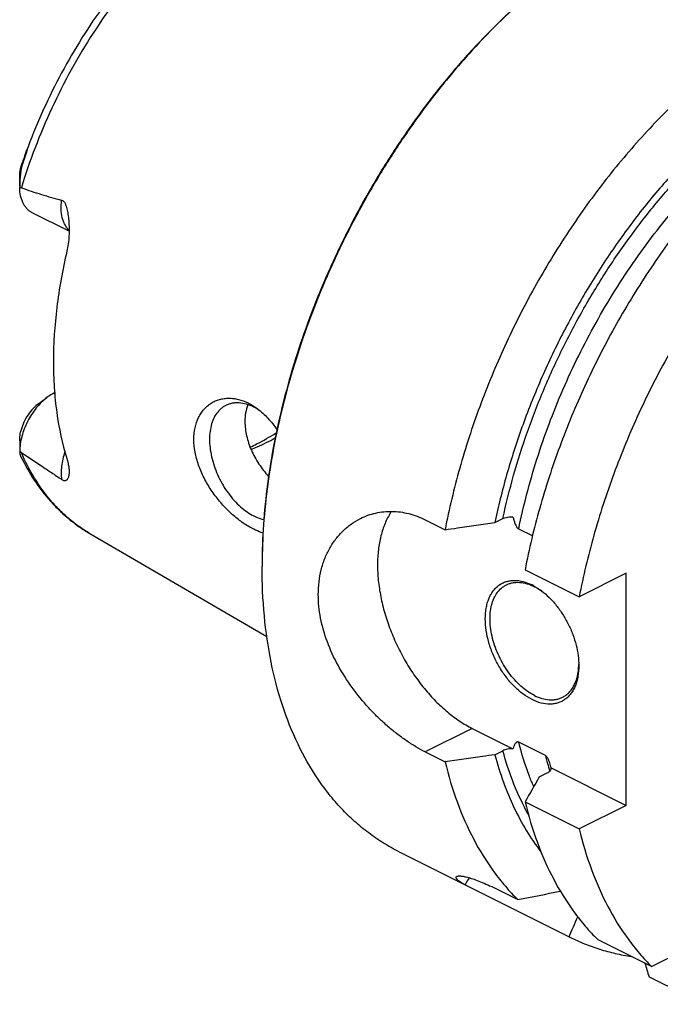
# Model space of a CAD drawing. Units: millimetres. Extents: x 0 to 594, y 0 to 420.
# Drawn here: x 62 to 100, y 54 to 113 of the extents above; entities that cross this region are included whole.
import ezdxf

# ---------------------------------------------------------------- set-up
doc = ezdxf.new("R2010")
doc.units = ezdxf.units.MM
doc.header["$LTSCALE"] = 32.67
doc.layers.add('606967789-000_CL', color=7, linetype='CONTINUOUS')

msp = doc.modelspace()

# ---------------------------------------------------------------- linework, layer by layer
at = {"layer": '606967789-000_CL', "color": 9, "linetype": 'CONTINUOUS'}
for p, q in [((61.7958, 104.1908), (61.7785, 104.2526)), ((63.6511, 90.4659), (63.7061, 90.4385)), ((88.6402, 70.4557), (85.835, 69.0531))]:
    msp.add_line(p, q, dxfattribs=at)
at = {"layer": '606967789-000_CL', "color": 7, "linetype": 'CONTINUOUS'}
for p, q in [((61.6146, 102.8241), (61.6146, 103.4739)), ((64.5653, 100.143), (62.3631, 101.2441)), ((62.6781, 89.7876), (63.2438, 90.2119)), ((63.7016, 90.4912), (63.6511, 90.4659)), ((61.6146, 87.6256), (61.6146, 86.9758)), ((85.835, 82.9095), (87.0176, 82.3181)), ((89.9886, 82.7412), (90.4656, 82.9797)), ((92.2348, 81.9505), (91.4156, 82.3601)), ((65.8071, 82.0897), (76.3705, 75.9431)), ((91.7941, 79.9299), (95.0274, 78.3133)), ((97.8326, 79.7159), (95.0274, 78.3133)), ((97.8326, 65.8595), (97.8326, 79.7159)), ((88.6402, 70.4557), (91.0699, 69.2408)), ((93.0066, 68.8367), (91.4156, 69.6322)), ((85.835, 69.0531), (87.0176, 68.4617)), ((89.9886, 68.8848), (90.4656, 69.1233)), ((92.6402, 67.5589), (93.1172, 67.7974)), ((93.3523, 68.0996), (97.8326, 65.8595)), ((91.7941, 66.0735), (95.0274, 64.4569)), ((97.8326, 65.8595), (95.0274, 64.4569)), ((84.2757, 63.0864), (94.474, 57.9873)), ((90.1703, 60.8284), (91.3529, 60.2371)), ((96.1294, 57.8488), (99.3627, 56.2322)), ((102.4288, 57.7653), (99.3627, 56.2322)), ((99.1956, 55.6266), (102.4837, 53.9824))]:
    msp.add_line(p, q, dxfattribs=at)
for centre, radius, start, end in [((96.8266, 92.201), 37.0622, 160.421179, 161.024007), ((68.0729, 102.8245), 6.4583, 179.992099, 180.639325), ((74.1529, 86.7423), 3.2342, 59.154284, 63.374013), ((73.985, 86.4629), 3.5602, 55.998754, 59.139851), ((62.5496, 86.9759), 0.935, 178.319927, 180.01776), ((109.5985, 80.1238), 33.5094, 179.758514, 179.999869), ((90.7368, 76.072), 3.2954, 60.40573, 63.42463), ((90.5846, 75.5246), 3.828, 54.143861, 55.2202), ((91.1962, 74.341), 3.8079, 357.907166, 358.990965), ((89.1692, 67.091), 4.303, 13.556958, 15.37151), ((413.6226, -116.2465), 369.8839, 150.203086, 150.467894), ((40.9658, 323.6714), 268.2098, 280.828183, 281.382413), ((4.9807, 97.8473), 97.9073, 335.993657, 336.750943), ((351.5542, 133.3792), 264.0651, 196.93959, 197.124247)]:
    msp.add_arc(centre, radius, start, end, dxfattribs=at)
at = {"layer": '606967789-000_CL', "color": 9, "linetype": 'CONTINUOUS'}
msp.add_arc((111.6109, 73.5779), 19.1989, 194.29729, 197.191504, dxfattribs=at)
for points, knots in [([(86.1663, 122.8083), (85.924, 122.9108), (85.4274, 123.0945), (84.6564, 123.3023), (83.8592, 123.4428), (82.7537, 123.5408), (81.3122, 123.4872), (79.5449, 123.1516), (77.742, 122.5505), (75.9259, 121.6925), (74.1185, 120.589), (72.342, 119.2541), (70.6182, 117.7046), (68.9686, 115.96), (67.4138, 114.0423), (65.9732, 111.9755), (64.665, 109.7856), (63.5056, 107.5002), (62.5096, 105.1483), (61.9583, 103.5421), (61.7136, 102.7349)], [0, 0, 0, 0, 0.0226396, 0.0454781, 0.0686268, 0.0921888, 0.1408739, 0.1921708, 0.2464667, 0.3039492, 0.3646276, 0.4283601, 0.4948799, 0.5638192, 0.6347309, 0.7071079, 0.780401, 0.8540355, 0.9274277, 1, 1, 1, 1]), ([(90.4656, 82.9797), (90.6528, 83.8498), (91.0896, 85.5939), (91.915, 88.1812), (92.9101, 90.7442), (94.0652, 93.2582), (95.3694, 95.6991), (96.8101, 98.0436), (98.3735, 100.2692), (100.0448, 102.3547), (101.8079, 104.2801), (103.6462, 106.0271), (105.5421, 107.5789), (107.4778, 108.9207), (109.4349, 110.0396), (111.3955, 110.9247), (113.3407, 111.5671), (114.6464, 111.8353), (115.2883, 111.9237)], [0, 0, 0, 0, 0.066451, 0.1341285, 0.2026452, 0.2715962, 0.3405676, 0.4091449, 0.4769219, 0.5435093, 0.6085437, 0.6716968, 0.7326865, 0.7912871, 0.8473424, 0.9007786, 0.9516195, 1, 1, 1, 1]), ([(91.4156, 82.3601), (91.7022, 83.7691), (92.2552, 85.8755), (93.209, 88.629), (94.32, 91.3779), (95.9646, 94.7067), (97.9237, 97.8449), (99.6574, 100.1961), (101.0202, 101.8531), (102.4432, 103.4017), (103.9169, 104.8318), (105.4317, 106.134), (106.978, 107.2998), (108.5453, 108.3214), (109.6182, 108.9132), (110.1553, 109.1817)], [0, 0, 0, 0, 0.1278803, 0.1932079, 0.2591027, 0.3914754, 0.5228649, 0.5875449, 0.6511966, 0.7135847, 0.774494, 0.8337336, 0.8911422, 0.946593, 1, 1, 1, 1]), ([(64.5654, 100.1999), (64.5174, 100.246), (64.4272, 100.3488), (64.3148, 100.526), (64.2239, 100.727), (64.13, 101.0314), (64.0753, 101.4594), (64.0944, 101.8115), (64.1179, 101.9937)], [0, 0, 0, 0, 0.1043386, 0.2133558, 0.3281491, 0.4494117, 0.7119112, 1, 1, 1, 1]), ([(65.807, 82.0897), (65.5878, 82.2173), (65.1586, 82.4932), (64.5505, 82.9643), (63.9777, 83.4925), (63.2564, 84.2783), (62.4517, 85.4034), (61.9413, 86.3981), (61.7136, 86.9216)], [0, 0, 0, 0, 0.1182059, 0.2373923, 0.3581014, 0.4808381, 0.7339794, 1, 1, 1, 1]), ([(64.3136, 86.9656), (64.2647, 86.8242), (64.1823, 86.5416), (64.1061, 86.1168), (64.0808, 85.7075), (64.0991, 85.442), (64.1179, 85.3152)], [0, 0, 0, 0, 0.2677131, 0.5257359, 0.7706708, 1, 1, 1, 1]), ([(92.3094, 66.9803), (92.2197, 67.1891), (91.8694, 68.0545), (91.5903, 68.9481), (91.4156, 69.6322)], [0, 0, 0, 0, 0.2435385, 1, 1, 1, 1]), ([(91.9884, 65.3217), (91.6651, 65.9044), (91.0819, 67.1459), (90.651, 68.447), (90.4656, 69.1233)], [0, 0, 0, 0, 0.4872507, 1, 1, 1, 1])]:
    msp.add_open_spline(points, degree=3, knots=knots, dxfattribs=at)
at = {"layer": '606967789-000_CL', "color": 7, "linetype": 'CONTINUOUS'}
for points, knots in [([(86.1663, 122.8083), (85.9179, 122.9134), (85.4104, 123.1026), (84.6248, 123.3209), (83.8168, 123.4737), (82.7064, 123.5908), (81.2722, 123.5701), (79.526, 123.2887), (77.7607, 122.7606), (75.9942, 121.9962), (74.2432, 121.0072), (72.5244, 119.8063), (70.8542, 118.4078), (69.2497, 116.8275), (67.7274, 115.0833), (66.3034, 113.1945), (64.9934, 111.1826), (63.8118, 109.07), (62.7717, 106.8807), (62.1775, 105.3786), (61.9073, 104.6206)], [0, 0, 0, 0, 0.0242445, 0.0486221, 0.0732079, 0.0980749, 0.1488883, 0.2015958, 0.2565809, 0.3140961, 0.3742559, 0.4370421, 0.5023163, 0.5698369, 0.6392769, 0.710241, 0.7822835, 0.854924, 0.9276635, 1, 1, 1, 1]), ([(93.7951, 115.6773), (93.166, 115.2054), (91.9216, 114.2013), (90.1322, 112.5535), (88.4019, 110.7512), (86.7433, 108.8074), (85.1684, 106.7363), (83.6886, 104.5529), (82.3148, 102.2733), (81.0569, 99.9139), (79.9242, 97.4919), (78.9247, 95.0251), (78.0659, 92.5313), (77.3539, 90.0287), (76.7941, 87.5355), (76.3904, 85.0698), (76.1458, 82.6497), (76.0891, 81.0517), (76.0891, 80.2653)], [0, 0, 0, 0, 0.0577212, 0.1172646, 0.1784344, 0.2410042, 0.304723, 0.36932, 0.4345104, 0.4999999, 0.5654894, 0.6306799, 0.6952769, 0.7589957, 0.8215655, 0.8827353, 0.9422787, 1, 1, 1, 1]), ([(93.7953, 115.677), (93.1678, 115.2023), (91.9267, 114.193), (90.1421, 112.5394), (88.4165, 110.733), (86.7625, 108.787), (85.1919, 106.7152), (83.7158, 104.5325), (82.3449, 102.2546), (81.0889, 99.8977), (79.957, 97.4789), (78.9572, 95.0154), (78.0967, 92.5249), (77.3817, 90.0253), (76.8173, 87.5345), (76.4076, 85.0703), (76.1555, 82.6504), (76.0927, 81.052), (76.0894, 80.2651)], [0, 0, 0, 0, 0.0577893, 0.1173763, 0.1785668, 0.2411368, 0.3048384, 0.3694048, 0.4345554, 0.5000002, 0.5654451, 0.6305956, 0.6951619, 0.7588634, 0.8214333, 0.8826237, 0.9422106, 1, 1, 1, 1]), ([(122.6484, 114.3362), (122.289, 114.5159), (121.5488, 114.8398), (120.3893, 115.2124), (119.1837, 115.471), (117.937, 115.6145), (116.6541, 115.6427), (114.8769, 115.5249), (113.0697, 115.1715), (111.2644, 114.6093), (109.3875, 113.8791), (107.0335, 112.6843), (104.2791, 110.8636), (101.5926, 108.6621), (99.0148, 106.1138), (96.5849, 103.2581), (94.3401, 100.1387), (92.3149, 96.8037), (90.5405, 93.3045), (89.0442, 89.695), (87.8491, 86.031), (87.2567, 83.5526), (87.0176, 82.3181)], [0, 0, 0, 0, 0.0224608, 0.0450664, 0.0679568, 0.0912624, 0.1151005, 0.1395729, 0.1907015, 0.2175133, 0.2451923, 0.303177, 0.3646515, 0.4293852, 0.4969923, 0.5669659, 0.6387083, 0.7115586, 0.7848179, 0.8577738, 0.9297238, 1, 1, 1, 1]), ([(127.4249, 111.9479), (127.0655, 112.1276), (126.3253, 112.4516), (125.1658, 112.8241), (123.9602, 113.0827), (122.7135, 113.2263), (121.4306, 113.2544), (119.6534, 113.1366), (117.8462, 112.7833), (116.0409, 112.2211), (114.164, 111.4909), (111.81, 110.2961), (109.0556, 108.4753), (106.3691, 106.2738), (103.7913, 103.7256), (101.3614, 100.8698), (99.1166, 97.7504), (97.0914, 94.4154), (95.317, 90.9162), (93.8207, 87.3067), (92.6256, 83.6428), (92.0332, 81.1644), (91.7941, 79.9299)], [0, 0, 0, 0, 0.0224608, 0.0450664, 0.0679568, 0.0912624, 0.1151005, 0.1395729, 0.1907015, 0.2175133, 0.2451923, 0.303177, 0.3646515, 0.4293852, 0.4969923, 0.5669659, 0.6387083, 0.7115586, 0.7848179, 0.8577738, 0.9297238, 1, 1, 1, 1]), ([(117.5252, 112.6605), (116.8482, 112.6697), (115.4565, 112.5804), (113.3553, 112.1488), (111.2157, 111.4231), (109.0614, 110.4123), (106.915, 109.1281), (104.7998, 107.5849), (102.7386, 105.7997), (100.7538, 103.7922), (98.8671, 101.5845), (97.0993, 99.2008), (95.4697, 96.6675), (93.9963, 94.0125), (92.6954, 91.2649), (91.5812, 88.4551), (90.6661, 85.6143), (90.1898, 83.6973), (89.9886, 82.7412)], [0, 0, 0, 0, 0.0468093, 0.0960083, 0.1479008, 0.2026359, 0.2602239, 0.3205562, 0.3834245, 0.4485384, 0.5155418, 0.5840272, 0.6535493, 0.7236372, 0.7938066, 0.8635711, 0.932454, 1, 1, 1, 1]), ([(130.6582, 110.3313), (130.2987, 110.511), (129.5585, 110.835), (128.399, 111.2075), (127.1934, 111.4661), (125.9467, 111.6096), (124.6639, 111.6378), (123.35, 111.5507), (122.0103, 111.3487), (120.1678, 110.9209), (118.3224, 110.2675), (116.4975, 109.4175), (114.617, 108.3977), (112.2887, 106.8586), (109.6024, 104.6572), (107.0245, 102.109), (104.5946, 99.2532), (102.3498, 96.1338), (100.3246, 92.7988), (98.5502, 89.2996), (97.0539, 85.6901), (95.8589, 82.0262), (95.2664, 79.5477), (95.0274, 78.3133)], [0, 0, 0, 0, 0.02246, 0.0450649, 0.0679545, 0.0912593, 0.1150966, 0.1395682, 0.1647586, 0.1907345, 0.2451908, 0.2737528, 0.3032006, 0.364673, 0.4294045, 0.4970094, 0.5669806, 0.6387206, 0.7115683, 0.7848252, 0.8577786, 0.9297262, 1, 1, 1, 1]), ([(61.9073, 104.6206), (61.9163, 104.646), (61.9299, 104.684), (61.9482, 104.7344), (61.9618, 104.7719), (61.9755, 104.8091), (61.9891, 104.8458), (62.0027, 104.8818), (62.0162, 104.9169), (62.0274, 104.9452), (62.0352, 104.9641), (62.0395, 104.9742), (62.0426, 104.9812), (62.0456, 104.9876), (62.0479, 104.9923), (62.0497, 104.9955), (62.0509, 104.9974), (62.0518, 104.9986), (62.0526, 104.9996), (62.0536, 104.9993), (62.0537, 104.998), (62.0537, 104.9963), (62.0534, 104.9938), (62.053, 104.9908), (62.0521, 104.986), (62.0506, 104.9794), (62.0485, 104.971), (62.0454, 104.9589), (62.0412, 104.9433), (62.0357, 104.9241), (62.0281, 104.898), (62.0182, 104.865), (62.0059, 104.8253), (61.9934, 104.7854), (61.9808, 104.7454), (61.968, 104.7055), (61.9551, 104.6655), (61.9421, 104.6256), (61.9247, 104.5725), (61.894, 104.4799), (61.8498, 104.3482), (61.8139, 104.2431), (61.7958, 104.1908)], [0, 0, 0, 0, 0.0643784, 0.0963469, 0.1281246, 0.1596601, 0.1908754, 0.2216419, 0.2517246, 0.2806174, 0.2942543, 0.30073, 0.3068693, 0.3125306, 0.3174775, 0.3195671, 0.3213092, 0.322623, 0.3234419, 0.3239165, 0.3247436, 0.3261705, 0.3281588, 0.3306049, 0.3334076, 0.3397573, 0.3467474, 0.3541275, 0.3695627, 0.3855009, 0.4017151, 0.434584, 0.4677544, 0.5010692, 0.5344547, 0.5678712, 0.6012953, 0.6347119, 0.6681107, 0.7348275, 0.8678085, 1, 1, 1, 1]), ([(61.6146, 103.4755), (61.6147, 103.5364), (61.6222, 103.6599), (61.6544, 103.8474), (61.7079, 104.0457), (61.7538, 104.1807), (61.7785, 104.2526)], [0, 0, 0, 0, 0.2288789, 0.4640518, 0.7140997, 1, 1, 1, 1]), ([(61.7958, 104.1908), (61.7768, 104.1356), (61.7442, 104.0238), (61.6941, 103.7987), (61.6505, 103.5148), (61.6209, 103.1713), (61.6146, 102.941), (61.6146, 102.8254)], [0, 0, 0, 0, 0.1267475, 0.2522199, 0.5004145, 0.7492996, 1, 1, 1, 1]), ([(62.3631, 101.2441), (62.3061, 101.2726), (62.1958, 101.3407), (62.0487, 101.4717), (61.9209, 101.6302), (61.8138, 101.8142), (61.7286, 102.0214), (61.643, 102.3332), (61.6178, 102.5826), (61.615, 102.7525)], [0, 0, 0, 0, 0.1082155, 0.218495, 0.3326985, 0.4523319, 0.5784716, 0.7117577, 1, 1, 1, 1]), ([(61.615, 102.7525), (61.623, 102.7524), (61.6564, 102.7508), (61.6896, 102.7433), (61.7136, 102.7349)], [0, 0, 0, 0, 0.2383029, 1, 1, 1, 1]), ([(61.7136, 102.7349), (62.1102, 102.5961), (62.7072, 102.3953), (63.5104, 102.1529), (63.9148, 102.0436), (64.1179, 101.9937)], [0, 0, 0, 0, 0.5008249, 0.750655, 1, 1, 1, 1]), ([(64.1179, 101.9937), (64.1396, 101.9883), (64.1829, 101.9705), (64.2387, 101.9249), (64.2854, 101.8654), (64.3244, 101.7966), (64.3575, 101.7218), (64.3956, 101.6162), (64.4337, 101.4782), (64.4699, 101.3084), (64.499, 101.1352), (64.5223, 100.9597), (64.5343, 100.8419), (64.5396, 100.7828)], [0, 0, 0, 0, 0.0503398, 0.1034929, 0.1600682, 0.2194748, 0.2808825, 0.3436618, 0.4718187, 0.6021703, 0.733902, 0.8665964, 1, 1, 1, 1]), ([(64.5396, 100.7828), (64.5533, 100.628), (64.5697, 100.3171), (64.5626, 99.851), (64.5209, 99.3905), (64.4668, 99.0884), (64.4321, 98.9409)], [0, 0, 0, 0, 0.2516821, 0.5039377, 0.7544163, 1, 1, 1, 1]), ([(64.4321, 98.9409), (64.1717, 97.8342), (63.7742, 95.648), (63.6277, 93.4292), (63.6277, 92.3487)], [0, 0, 0, 0, 0.5127154, 1, 1, 1, 1]), ([(63.6277, 92.3487), (63.6277, 91.8329), (63.6598, 90.8186), (63.8557, 88.874), (64.1557, 87.4594), (64.4321, 86.561)], [0, 0, 0, 0, 0.2639941, 0.5188769, 1, 1, 1, 1]), ([(63.2438, 90.2119), (63.128, 90.1251), (62.9025, 89.9297), (62.596, 89.5912), (62.3189, 89.2077), (62.0791, 88.7897), (61.883, 88.3489), (61.7363, 87.8975), (61.643, 87.4481), (61.6174, 87.1491), (61.615, 87.0033)], [0, 0, 0, 0, 0.117048, 0.2405053, 0.3685338, 0.4989919, 0.6295867, 0.7580169, 0.8821155, 1, 1, 1, 1]), ([(63.6511, 90.4659), (63.6165, 90.4487), (63.4751, 90.3735), (63.341, 90.2848), (63.2438, 90.2119)], [0, 0, 0, 0, 0.241486, 1, 1, 1, 1]), ([(72.0167, 87.7118), (72.0167, 87.9457), (72.059, 88.3959), (72.235, 88.9227), (72.4408, 89.2822), (72.62, 89.5153), (72.824, 89.7153), (73.0496, 89.8805), (73.2936, 90.0099), (73.5526, 90.1027), (73.8236, 90.1587), (74.1033, 90.1777), (74.3889, 90.1599), (74.7797, 90.087), (75.0652, 89.9797), (75.2488, 89.8898)], [0, 0, 0, 0, 0.1463608, 0.2806096, 0.3438103, 0.4047872, 0.4639971, 0.5219466, 0.579168, 0.6361953, 0.6935448, 0.7516988, 0.8110922, 0.8721037, 1, 1, 1, 1]), ([(62.6781, 89.7876), (62.5556, 89.6957), (62.3231, 89.4762), (62.0341, 89.0835), (61.8077, 88.6386), (61.7064, 88.3194), (61.6711, 88.1585)], [0, 0, 0, 0, 0.2355544, 0.4879468, 0.7466168, 1, 1, 1, 1]), ([(73.9253, 89.74), (73.8727, 89.7137), (73.7702, 89.6541), (73.5783, 89.508), (73.3667, 89.2741), (73.1711, 88.9296), (73.0339, 88.5269), (72.9573, 88.0757), (72.9425, 87.5861), (72.9895, 87.069), (73.0971, 86.5364), (73.2628, 86.0004), (73.4828, 85.4734), (73.7519, 84.9675), (74.0639, 84.4945), (74.4116, 84.0654), (74.7872, 83.6899), (75.1818, 83.3768), (75.4617, 83.2087), (75.6024, 83.1383)], [0, 0, 0, 0, 0.0223777, 0.0449726, 0.0915399, 0.1411548, 0.1946964, 0.2525393, 0.3146207, 0.38053, 0.4495934, 0.5209477, 0.5936042, 0.6665068, 0.7385871, 0.8088185, 0.8762726, 0.9401803, 1, 1, 1, 1]), ([(75.6024, 89.6335), (75.4576, 89.7059), (75.1681, 89.823), (74.791, 89.8938), (74.5039, 89.8954), (74.3004, 89.8707), (74.1064, 89.8202), (73.984, 89.7694), (73.9253, 89.74)], [0, 0, 0, 0, 0.2789437, 0.534783, 0.6555553, 0.7725784, 0.8869688, 1, 1, 1, 1]), ([(75.2411, 89.7837), (75.1812, 89.6274), (75.0912, 89.2917), (75.0638, 88.9459), (75.0638, 88.7683)], [0, 0, 0, 0, 0.485175, 1, 1, 1, 1]), ([(75.2488, 89.8898), (75.2979, 89.8657), (75.497, 89.7618), (75.6856, 89.6381), (75.8216, 89.5361)], [0, 0, 0, 0, 0.2432272, 1, 1, 1, 1]), ([(75.8216, 89.5361), (76.0398, 89.3724), (76.4591, 88.9863), (76.8094, 88.5383), (76.9743, 88.2954)], [0, 0, 0, 0, 0.4817401, 1, 1, 1, 1]), ([(75.0638, 88.7683), (75.0638, 88.4849), (75.1188, 88.051), (75.2793, 87.4871), (75.5034, 86.9131), (75.8814, 86.2278), (76.2657, 85.7304), (76.475, 85.4977)], [0, 0, 0, 0, 0.2338698, 0.3570835, 0.4834603, 0.7417168, 1, 1, 1, 1]), ([(61.6146, 87.6245), (61.6146, 87.6693), (61.619, 87.8485), (61.6424, 88.0273), (61.6711, 88.1585)], [0, 0, 0, 0, 0.2505038, 1, 1, 1, 1]), ([(75.2488, 82.5285), (75.0489, 82.6485), (74.6489, 82.9276), (74.0809, 83.4264), (73.5368, 84.0145), (73.0395, 84.6784), (72.6833, 85.2826), (72.4448, 85.7894), (72.2452, 86.2986), (72.0699, 86.937), (72.0167, 87.4589), (72.0167, 87.7118)], [0, 0, 0, 0, 0.1102909, 0.2300505, 0.3570537, 0.4886221, 0.621776, 0.6879999, 0.7534415, 0.8803749, 1, 1, 1, 1]), ([(75.375, 87.2467), (75.506, 87.3085), (76.0382, 87.5697), (76.554, 87.8639), (76.9337, 88.1014)], [0, 0, 0, 0, 0.2444224, 1, 1, 1, 1]), ([(75.4321, 87.1091), (75.5527, 87.1578), (76.0426, 87.3648), (76.5194, 87.6025), (76.8713, 87.7963)], [0, 0, 0, 0, 0.2445026, 1, 1, 1, 1]), ([(61.6146, 86.9756), (61.6146, 86.9277), (61.6203, 86.8572), (61.6442, 86.7679), (61.6612, 86.7268), (61.6708, 86.707)], [0, 0, 0, 0, 0.5193891, 0.760873, 1, 1, 1, 1]), ([(61.7136, 86.9216), (61.705, 86.9272), (61.67, 86.9517), (61.6379, 86.9803), (61.615, 87.0033)], [0, 0, 0, 0, 0.240579, 1, 1, 1, 1]), ([(61.6708, 86.707), (61.9093, 86.2163), (62.439, 85.2786), (63.2516, 84.2164), (63.9753, 83.4641), (64.5506, 82.9518), (65.1599, 82.4902), (65.5883, 82.217), (65.807, 82.0897)], [0, 0, 0, 0, 0.2603036, 0.5121449, 0.6356628, 0.7579288, 0.8792643, 1, 1, 1, 1]), ([(61.7136, 86.9216), (62.1135, 86.661), (62.7143, 86.2661), (63.5148, 85.7292), (63.9166, 85.4546), (64.1179, 85.3152)], [0, 0, 0, 0, 0.4951394, 0.7459654, 1, 1, 1, 1]), ([(64.4321, 86.561), (64.4603, 86.4692), (64.5072, 86.2944), (64.552, 86.0432), (64.5694, 85.8202), (64.5638, 85.6813), (64.556, 85.6173)], [0, 0, 0, 0, 0.3006821, 0.5660493, 0.7981758, 1, 1, 1, 1]), ([(64.556, 85.6173), (64.5524, 85.588), (64.5434, 85.5316), (64.5229, 85.4516), (64.4954, 85.3798), (64.4651, 85.3267), (64.4354, 85.2908), (64.4099, 85.2678), (64.38, 85.2493), (64.3439, 85.2372), (64.2998, 85.2345), (64.2465, 85.2451), (64.1838, 85.2724), (64.1409, 85.2993), (64.1179, 85.3152)], [0, 0, 0, 0, 0.1259327, 0.2429109, 0.3516038, 0.4530043, 0.5017007, 0.5498209, 0.5986647, 0.6507161, 0.7104278, 0.7846244, 0.8805683, 1, 1, 1, 1]), ([(75.6024, 83.1383), (75.6513, 83.1139), (75.841, 83.0253), (76.0412, 82.9581), (76.1923, 82.9248)], [0, 0, 0, 0, 0.2609892, 1, 1, 1, 1]), ([(79.4478, 78.4445), (79.4478, 78.697), (79.4757, 79.1939), (79.6052, 79.9164), (79.8192, 80.5937), (80.113, 81.2163), (80.481, 81.7759), (80.9159, 82.2648), (81.4096, 82.6759), (81.7741, 82.8951), (81.9622, 82.9891)], [0, 0, 0, 0, 0.1384945, 0.272292, 0.4016487, 0.5269776, 0.6488152, 0.7677897, 0.8845989, 1, 1, 1, 1]), ([(81.9622, 82.9891), (82.1068, 83.0614), (82.405, 83.1889), (82.8727, 83.325), (83.356, 83.4042), (83.8503, 83.425), (84.3507, 83.3866), (84.8528, 83.2885), (85.3519, 83.1311), (85.6753, 82.9893), (85.835, 82.9095)], [0, 0, 0, 0, 0.1207129, 0.2414877, 0.3628953, 0.4855278, 0.6099859, 0.736859, 0.8667, 1, 1, 1, 1]), ([(83.8171, 83.4157), (83.6826, 83.2141), (83.4434, 82.7702), (83.1883, 82.0321), (83.0289, 81.2145), (82.9676, 80.3314), (83.005, 79.3979), (83.1402, 78.4298), (83.3708, 77.4438), (83.6929, 76.4568), (84.1007, 75.486), (84.5874, 74.5481), (85.1443, 73.6594), (85.762, 72.8353), (86.4297, 72.0899), (87.136, 71.4363), (87.8687, 70.8858), (88.3824, 70.5846), (88.6402, 70.4557)], [0, 0, 0, 0, 0.0480459, 0.099376, 0.1542626, 0.2127029, 0.2744673, 0.3391462, 0.4061913, 0.474953, 0.5447128, 0.6147138, 0.6841904, 0.7523964, 0.8186352, 0.8822908, 0.9428618, 1, 1, 1, 1]), ([(90.4656, 82.9797), (90.5072, 83.0005), (90.5982, 83.0367), (90.7454, 83.0741), (90.9047, 83.0957), (91.0145, 83.0987), (91.0699, 83.0972)], [0, 0, 0, 0, 0.224708, 0.4708911, 0.732023, 1, 1, 1, 1]), ([(91.0699, 83.0972), (91.0862, 83.0301), (91.1218, 82.8954), (91.1768, 82.7292), (91.2314, 82.5986), (91.2799, 82.5042), (91.3291, 82.4318), (91.3761, 82.3848), (91.4022, 82.3668), (91.4156, 82.3601)], [0, 0, 0, 0, 0.2495495, 0.5033083, 0.631774, 0.7605514, 0.8865961, 0.9459124, 1, 1, 1, 1]), ([(76.1404, 82.1265), (75.9911, 82.1696), (75.6846, 82.2862), (75.3957, 82.4404), (75.2488, 82.5285)], [0, 0, 0, 0, 0.4756214, 1, 1, 1, 1]), ([(87.0176, 82.3181), (87.2653, 82.3532), (88.2557, 82.4937), (89.246, 82.6349), (89.9886, 82.7412)], [0, 0, 0, 0, 0.2500532, 1, 1, 1, 1]), ([(84.2757, 63.0864), (83.9571, 63.2457), (83.3323, 63.5944), (82.4425, 64.2019), (81.602, 64.8927), (80.8132, 65.6645), (80.0787, 66.5148), (79.1637, 67.7646), (78.1692, 69.5208), (77.2417, 71.8643), (76.5742, 74.4415), (76.1736, 77.2208), (76.0891, 79.1405), (76.0891, 80.1239)], [0, 0, 0, 0, 0.0537361, 0.1077452, 0.1622928, 0.2176301, 0.2739884, 0.3315748, 0.4510403, 0.5772022, 0.7106809, 0.8516715, 1, 1, 1, 1]), ([(92.2111, 72.1776), (92.0199, 72.2732), (91.6409, 72.5125), (91.1205, 72.971), (90.6413, 73.5278), (90.2212, 74.1621), (89.8758, 74.8503), (89.618, 75.5665), (89.4575, 76.2843), (89.4004, 76.9768), (89.442, 77.5246), (89.532, 77.9245), (89.6239, 78.1955), (89.7409, 78.4418), (89.882, 78.6609), (90.0459, 78.8508), (90.2313, 79.0092), (90.4363, 79.1344), (90.6586, 79.225), (90.8959, 79.2801), (91.2355, 79.3062), (91.6898, 79.2424), (92.0374, 79.1061), (92.2111, 79.0192)], [0, 0, 0, 0, 0.0632509, 0.1317992, 0.2045463, 0.2799797, 0.35635, 0.4318297, 0.5046654, 0.5733366, 0.6367317, 0.6663032, 0.6944381, 0.7212127, 0.7467714, 0.7713301, 0.7951723, 0.8186359, 0.84209, 0.8659043, 0.890419, 0.9425205, 1, 1, 1, 1]), ([(92.3525, 72.4215), (92.2119, 72.4919), (91.932, 72.6601), (91.5374, 72.9731), (91.1618, 73.3486), (90.8141, 73.7777), (90.502, 74.2507), (90.2329, 74.7566), (90.013, 75.2836), (89.8473, 75.8196), (89.7397, 76.3522), (89.6927, 76.8693), (89.7075, 77.3589), (89.784, 77.8101), (89.9213, 78.2128), (90.1169, 78.5573), (90.3285, 78.7912), (90.5203, 78.9373), (90.6229, 78.9969), (90.6755, 79.0232)], [0, 0, 0, 0, 0.0598198, 0.1237274, 0.1911815, 0.2614129, 0.3334932, 0.4063958, 0.4790523, 0.5504066, 0.61947, 0.6853793, 0.7474607, 0.8053036, 0.8588452, 0.9084601, 0.9550274, 0.9776223, 1, 1, 1, 1]), ([(90.6755, 79.0232), (90.7342, 79.0526), (90.8565, 79.1034), (91.0506, 79.1539), (91.254, 79.1786), (91.5412, 79.177), (91.9183, 79.1062), (92.2078, 78.9891), (92.3525, 78.9167)], [0, 0, 0, 0, 0.1130312, 0.2274216, 0.3444448, 0.465217, 0.7210563, 1, 1, 1, 1]), ([(92.7682, 78.6688), (92.7342, 78.6924), (92.6001, 78.7823), (92.4598, 78.8631), (92.3525, 78.9167)], [0, 0, 0, 0, 0.2568718, 1, 1, 1, 1]), ([(92.3643, 78.9375), (92.3986, 78.918), (92.538, 78.8358), (92.6719, 78.7442), (92.7698, 78.6708)], [0, 0, 0, 0, 0.2439556, 1, 1, 1, 1]), ([(85.835, 69.0531), (85.6434, 69.1489), (85.2569, 69.3613), (84.6862, 69.7268), (84.1136, 70.1453), (83.5461, 70.613), (82.9902, 71.1258), (82.2702, 71.868), (81.4417, 72.8797), (80.6018, 74.1984), (79.9574, 75.5912), (79.5479, 77.0134), (79.4478, 77.9764), (79.4478, 78.4445)], [0, 0, 0, 0, 0.054183, 0.1114154, 0.1713119, 0.2334327, 0.2973122, 0.3624822, 0.4948429, 0.6272423, 0.7568877, 0.8816123, 1, 1, 1, 1]), ([(92.7698, 78.6708), (92.931, 78.5499), (93.2447, 78.2774), (93.6704, 77.8049), (94.0543, 77.2691), (94.3851, 76.6854), (94.6535, 76.0705), (94.8519, 75.442), (94.9745, 74.8179), (95.0042, 74.4034), (95.0042, 74.2019)], [0, 0, 0, 0, 0.1172512, 0.2409893, 0.3693109, 0.5000002, 0.6306895, 0.7590111, 0.8827491, 1, 1, 1, 1]), ([(95.0042, 74.2019), (95.0042, 73.9876), (94.9802, 73.6722), (94.8902, 73.2723), (94.7983, 73.0014), (94.6814, 72.7551), (94.5403, 72.5359), (94.3763, 72.3461), (94.1909, 72.1877), (93.986, 72.0624), (93.7636, 71.9718), (93.5263, 71.9167), (93.1868, 71.8907), (92.7325, 71.9544), (92.3849, 72.0907), (92.2111, 72.1776)], [0, 0, 0, 0, 0.1485834, 0.2178921, 0.2838339, 0.3465873, 0.406491, 0.4640508, 0.5199314, 0.5749246, 0.6298955, 0.6857107, 0.7431676, 0.8652815, 1, 1, 1, 1]), ([(94.0296, 72.315), (94.1018, 72.3511), (94.2415, 72.4368), (94.4286, 72.601), (94.5921, 72.7993), (94.7302, 73.0291), (94.8417, 73.2878), (94.9562, 73.6771), (94.9939, 73.9891), (95.0016, 74.2019)], [0, 0, 0, 0, 0.1088364, 0.2196374, 0.3341835, 0.4539331, 0.5799508, 0.7128954, 1, 1, 1, 1]), ([(92.3525, 72.4215), (92.4973, 72.3491), (92.7868, 72.2321), (93.1639, 72.1613), (93.4511, 72.1597), (93.6545, 72.1844), (93.8486, 72.2349), (93.9709, 72.2857), (94.0296, 72.315)], [0, 0, 0, 0, 0.2789437, 0.534783, 0.6555552, 0.7725784, 0.8869688, 1, 1, 1, 1]), ([(91.4156, 69.6322), (91.4038, 69.6381), (91.38, 69.6466), (91.3434, 69.6475), (91.3106, 69.6381), (91.2816, 69.6219), (91.2556, 69.6008), (91.2239, 69.5676), (91.1894, 69.5194), (91.1539, 69.4556), (91.1226, 69.3871), (91.0946, 69.3152), (91.0779, 69.2659), (91.0699, 69.2408)], [0, 0, 0, 0, 0.067839, 0.1282919, 0.1851934, 0.2414551, 0.2984843, 0.3567818, 0.4773315, 0.6027308, 0.7320885, 0.8646888, 1, 1, 1, 1]), ([(89.9886, 68.8848), (89.7411, 68.8493), (88.7508, 68.7078), (87.7605, 68.567), (87.0176, 68.4617)], [0, 0, 0, 0, 0.2499444, 1, 1, 1, 1]), ([(89.9886, 68.8848), (90.1354, 68.3341), (90.4679, 67.2657), (91.0982, 65.7452), (91.8462, 64.3493), (92.4303, 63.4935), (92.7402, 63.0917)], [0, 0, 0, 0, 0.2649668, 0.5194325, 0.7640948, 1, 1, 1, 1]), ([(91.0699, 69.2408), (91.0145, 69.2423), (90.9047, 69.2393), (90.7454, 69.2177), (90.5982, 69.1803), (90.5072, 69.1441), (90.4656, 69.1233)], [0, 0, 0, 0, 0.267977, 0.5291089, 0.775292, 1, 1, 1, 1]), ([(93.3183, 68.2316), (93.3028, 68.2877), (93.269, 68.4001), (93.2177, 68.5382), (93.1674, 68.6455), (93.1235, 68.7222), (93.0726, 68.7895), (93.0297, 68.8252), (93.0066, 68.8367)], [0, 0, 0, 0, 0.2517803, 0.5071724, 0.6359314, 0.7642226, 0.8885571, 1, 1, 1, 1]), ([(87.0176, 68.4617), (87.2153, 67.6386), (87.6875, 66.055), (88.659, 63.8438), (89.6763, 62.1945), (90.6004, 61.0251), (91.0967, 60.4908), (91.3529, 60.2371)], [0, 0, 0, 0, 0.2698415, 0.5253078, 0.7678524, 0.8850652, 1, 1, 1, 1]), ([(93.1172, 67.7974), (93.154, 67.8159), (93.2203, 67.8554), (93.2996, 67.9289), (93.3409, 67.9999), (93.3537, 68.0575), (93.3538, 68.0858), (93.3523, 68.0996)], [0, 0, 0, 0, 0.304225, 0.5666194, 0.7925817, 0.8971951, 1, 1, 1, 1]), ([(91.7941, 66.0735), (91.9918, 65.2503), (92.464, 63.6668), (93.4355, 61.4555), (94.4528, 59.8062), (95.3769, 58.6368), (95.8732, 58.1025), (96.1294, 57.8488)], [0, 0, 0, 0, 0.2698415, 0.5253078, 0.7678524, 0.8850652, 1, 1, 1, 1]), ([(95.0274, 64.4569), (95.2251, 63.6337), (95.6972, 62.0501), (96.6687, 59.8389), (97.686, 58.1896), (98.6101, 57.0202), (99.1065, 56.4859), (99.3627, 56.2322)], [0, 0, 0, 0, 0.2698416, 0.5253078, 0.7678524, 0.8850653, 1, 1, 1, 1]), ([(88.2077, 61.1206), (88.1572, 61.1464), (88.0634, 61.197), (87.9363, 61.2749), (87.8331, 61.3489), (87.764, 61.4094), (87.7229, 61.4554), (87.7008, 61.4861), (87.6856, 61.5148), (87.6776, 61.5417), (87.6772, 61.5667), (87.6853, 61.5894), (87.7019, 61.6084), (87.7167, 61.6177), (87.725, 61.6218)], [0, 0, 0, 0, 0.2155416, 0.4046706, 0.5658032, 0.6976919, 0.7525495, 0.8001309, 0.8408324, 0.8755129, 0.9058129, 0.9344284, 0.9647771, 1, 1, 1, 1]), ([(87.725, 61.6218), (87.7389, 61.6287), (87.7729, 61.6395), (87.8325, 61.6473), (87.9066, 61.648), (87.9957, 61.6412), (88.0998, 61.6263), (88.2695, 61.5926), (88.5186, 61.5254), (88.859, 61.4107), (89.2537, 61.2553), (89.6981, 61.0592), (90.0079, 60.9096), (90.1703, 60.8284)], [0, 0, 0, 0, 0.0178823, 0.0406889, 0.0690018, 0.1031862, 0.1434863, 0.1900671, 0.3024154, 0.4404805, 0.6037225, 0.7908768, 1, 1, 1, 1]), ([(88.4636, 61.5385), (88.4405, 61.5056), (88.3487, 61.3703), (88.2656, 61.2293), (88.2077, 61.1206)], [0, 0, 0, 0, 0.2462095, 1, 1, 1, 1]), ([(94.474, 57.9873), (94.7589, 57.8448), (95.3417, 57.5823), (96.2476, 57.2594), (97.1837, 57.0075), (97.822, 56.8883), (98.1446, 56.8406)], [0, 0, 0, 0, 0.2475177, 0.4960396, 0.7465533, 1, 1, 1, 1])]:
    msp.add_open_spline(points, degree=3, knots=knots, dxfattribs=at)

doc.saveas('drawing.dxf')
